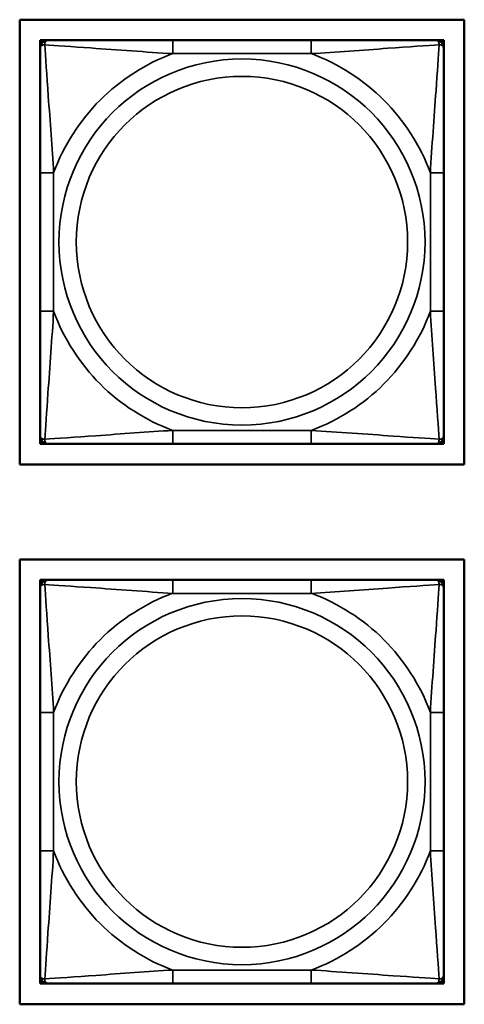
# Model space of a CAD drawing. Units: inches. Extents: x 3 to 93.2, y 4.5 to 45.2.
# Drawn here: x 35 to 35.6, y 8.7 to 10.1 of the extents above; entities that cross this region are included whole.
import ezdxf

# ---------------------------------------------------------------- set-up
doc = ezdxf.new("R2010")
doc.units = ezdxf.units.IN
doc.header["$MEASUREMENT"] = 0
doc.layers.add('Visible (ANSI)', color=7, linetype='Continuous', lineweight=50)
doc.layers.add('Visible Narrow (ANSI)', color=7, linetype='Continuous', lineweight=35)

msp = doc.modelspace()

# ---------------------------------------------------------------- linework, layer by layer
at = {"layer": 'Visible (ANSI)'}
for p, q in [((34.9811, 9.4495), (34.9811, 10.1001)), ((34.9811, 10.1001), (35.6316, 10.1001)), ((35.6316, 10.1001), (35.6316, 9.4495)), ((35.011, 10.0701), (35.0169, 10.0701)), ((35.011, 10.0642), (35.011, 10.0701)), ((35.0169, 10.0701), (35.0228, 10.0701)), ((35.2051, 10.0701), (35.0228, 10.0701)), ((35.4074, 10.0701), (35.2051, 10.0701)), ((35.5898, 10.0701), (35.4074, 10.0701)), ((35.5898, 10.0701), (35.5957, 10.0701)), ((35.5957, 10.0701), (35.6016, 10.0701)), ((35.6016, 10.0701), (35.6016, 10.0642)), ((35.011, 10.0583), (35.011, 10.0642)), ((35.011, 10.0583), (35.011, 9.876)), ((35.6016, 10.0642), (35.6016, 10.0583)), ((35.6016, 9.876), (35.6016, 10.0583)), ((35.011, 9.876), (35.011, 9.6737)), ((35.6016, 9.6737), (35.6016, 9.876)), ((35.011, 9.6737), (35.011, 9.4913)), ((35.6016, 9.4913), (35.6016, 9.6737)), ((35.011, 9.4854), (35.011, 9.4913)), ((35.011, 9.4795), (35.011, 9.4854)), ((35.0169, 9.4795), (35.011, 9.4795)), ((35.0228, 9.4795), (35.0169, 9.4795)), ((35.0228, 9.4795), (35.2051, 9.4795)), ((35.2051, 9.4795), (35.4074, 9.4795)), ((35.4074, 9.4795), (35.5898, 9.4795)), ((35.5957, 9.4795), (35.5898, 9.4795)), ((35.6016, 9.4795), (35.5957, 9.4795)), ((35.6016, 9.4913), (35.6016, 9.4854)), ((35.6016, 9.4854), (35.6016, 9.4795)), ((35.6316, 9.4495), (34.9811, 9.4495)), ((34.9811, 8.6595), (34.9811, 9.3101)), ((34.9811, 9.3101), (35.6316, 9.3101)), ((35.6316, 9.3101), (35.6316, 8.6595)), ((35.011, 9.2805), (35.0169, 9.2805)), ((35.011, 9.2746), (35.011, 9.2805)), ((35.0169, 9.2805), (35.0228, 9.2805)), ((35.2051, 9.2805), (35.0228, 9.2805)), ((35.4074, 9.2805), (35.2051, 9.2805)), ((35.5898, 9.2805), (35.4074, 9.2805)), ((35.5898, 9.2805), (35.5957, 9.2805)), ((35.5957, 9.2805), (35.6016, 9.2805)), ((35.6016, 9.2805), (35.6016, 9.2746)), ((35.011, 9.2687), (35.011, 9.2746)), ((35.011, 9.2687), (35.011, 9.0864)), ((35.6016, 9.2746), (35.6016, 9.2687)), ((35.6016, 9.0864), (35.6016, 9.2687)), ((35.011, 9.0864), (35.011, 8.8841)), ((35.6016, 8.8841), (35.6016, 9.0864)), ((35.011, 8.8841), (35.011, 8.7018)), ((35.6016, 8.7018), (35.6016, 8.8841)), ((35.011, 8.6959), (35.011, 8.7018)), ((35.6016, 8.7018), (35.6016, 8.6959)), ((35.011, 8.69), (35.011, 8.6959)), ((35.0169, 8.69), (35.011, 8.69)), ((35.0228, 8.69), (35.0169, 8.69)), ((35.0228, 8.69), (35.2051, 8.69)), ((35.2051, 8.69), (35.4074, 8.69)), ((35.4074, 8.69), (35.5898, 8.69)), ((35.5957, 8.69), (35.5898, 8.69)), ((35.6016, 8.69), (35.5957, 8.69)), ((35.6016, 8.6959), (35.6016, 8.69)), ((35.6316, 8.6595), (34.9811, 8.6595))]:
    msp.add_line(p, q, dxfattribs=at)
for centre, radius, start, end in [((35.0169, 10.0642), 0.00591, 90, 180), ((35.0228, 10.0583), 0.0118, 90, 180), ((35.5898, 10.0583), 0.0118, 0, 90), ((35.5957, 10.0642), 0.00591, 0, 90), ((35.0228, 9.4913), 0.0118, 180, 270), ((35.0169, 9.4854), 0.00591, 180, 270), ((35.5898, 9.4913), 0.0118, 270, 0), ((35.5957, 9.4854), 0.00591, 270, 0), ((35.0169, 9.2746), 0.00591, 90, 180), ((35.0228, 9.2687), 0.0118, 90, 180), ((35.5898, 9.2687), 0.0118, 0, 90), ((35.5957, 9.2746), 0.00591, 0, 90), ((35.0228, 8.7018), 0.0118, 180, 270), ((35.5898, 8.7018), 0.0118, 270, 0), ((35.0169, 8.6959), 0.00591, 180, 270), ((35.5957, 8.6959), 0.00591, 270, 0)]:
    msp.add_arc(centre, radius, start, end, dxfattribs=at)
at = {"layer": 'Visible Narrow (ANSI)'}
for p, q in [((35.2051, 10.0701), (35.2051, 10.0504)), ((35.4074, 10.0701), (35.4074, 10.0504)), ((35.2051, 10.0504), (35.4074, 10.0504)), ((35.011, 9.876), (35.0307, 9.876)), ((35.0307, 9.6737), (35.0307, 9.876)), ((35.5819, 9.876), (35.5819, 9.6737)), ((35.6016, 9.876), (35.5819, 9.876)), ((35.011, 9.6737), (35.0307, 9.6737)), ((35.6016, 9.6737), (35.5819, 9.6737)), ((35.4074, 9.4992), (35.2051, 9.4992)), ((35.2051, 9.4795), (35.2051, 9.4992)), ((35.4074, 9.4795), (35.4074, 9.4992)), ((35.2051, 9.2805), (35.2051, 9.2608)), ((35.4074, 9.2805), (35.4074, 9.2608)), ((35.2051, 9.2608), (35.4074, 9.2608)), ((35.011, 9.0864), (35.0307, 9.0864)), ((35.0307, 8.8841), (35.0307, 9.0864)), ((35.5819, 9.0864), (35.5819, 8.8841)), ((35.6016, 9.0864), (35.5819, 9.0864)), ((35.011, 8.8841), (35.0307, 8.8841)), ((35.6016, 8.8841), (35.5819, 8.8841)), ((35.4074, 8.7097), (35.2051, 8.7097)), ((35.2051, 8.69), (35.2051, 8.7097)), ((35.4074, 8.69), (35.4074, 8.7097))]:
    msp.add_line(p, q, dxfattribs=at)
for centre, radius in [((35.3063, 9.7748), 0.2678), ((35.3063, 9.7748), 0.2424), ((35.3063, 8.9853), 0.2678), ((35.3063, 8.9853), 0.2424)]:
    msp.add_circle(centre, radius, dxfattribs=at)
for centre, start, end in [((35.3063, 9.7748), 110.1547, 159.8453), ((35.3063, 9.7748), 20.1547, 69.8453), ((35.3063, 9.7748), 200.1547, 249.8453), ((35.3063, 9.7748), 290.1547, 339.8453), ((35.3063, 8.9853), 110.1547, 159.8453), ((35.3063, 8.9853), 20.1547, 69.8453), ((35.3063, 8.9853), 200.1547, 249.8453), ((35.3063, 8.9853), 290.1547, 339.8453)]:
    msp.add_arc(centre, 0.2936, start, end, dxfattribs=at)
for points, knots in [([(35.0179, 10.0632), (35.0178, 10.0641), (35.0179, 10.0648), (35.0181, 10.0663), (35.0183, 10.0669), (35.0188, 10.0678), (35.019, 10.0682), (35.0193, 10.0686), (35.0194, 10.0687), (35.0197, 10.069), (35.0199, 10.0692), (35.0205, 10.0696), (35.0209, 10.0698), (35.0218, 10.07), (35.0223, 10.0701), (35.0228, 10.0701)], [-0.00023197, -0.00023197, -0.00023197, -0.00023197, 0.00913095, 0.00913095, 0.01983142, 0.01983142, 0.02651922, 0.02651922, 0.02986312, 0.02986312, 0.03521335, 0.03521335, 0.04377373, 0.04377373, 0.0532704, 0.0532704, 0.0532704, 0.0532704]), ([(35.5898, 10.0701), (35.5903, 10.0701), (35.5908, 10.07), (35.5917, 10.0698), (35.5921, 10.0696), (35.5926, 10.0692), (35.5929, 10.069), (35.5932, 10.0687), (35.5933, 10.0686), (35.5936, 10.0682), (35.5938, 10.0678), (35.5942, 10.0669), (35.5944, 10.0663), (35.5947, 10.0648), (35.5947, 10.0641), (35.5947, 10.0632)], [-0.0532704, -0.0532704, -0.0532704, -0.0532704, -0.04377373, -0.04377373, -0.03521335, -0.03521335, -0.02986312, -0.02986312, -0.02651922, -0.02651922, -0.01983142, -0.01983142, -0.00913095, -0.00913095, 0.00023197, 0.00023197, 0.00023197, 0.00023197]), ([(35.011, 10.0583), (35.011, 10.0588), (35.0111, 10.0593), (35.0113, 10.0602), (35.0115, 10.0606), (35.0119, 10.0612), (35.0121, 10.0614), (35.0124, 10.0617), (35.0125, 10.0618), (35.0129, 10.0621), (35.0132, 10.0623), (35.0142, 10.0628), (35.0148, 10.063), (35.0163, 10.0632), (35.017, 10.0632), (35.0179, 10.0632)], [-0.0532704, -0.0532704, -0.0532704, -0.0532704, -0.04377373, -0.04377373, -0.03521335, -0.03521335, -0.02986312, -0.02986312, -0.02651922, -0.02651922, -0.01983142, -0.01983142, -0.00913095, -0.00913095, 0.00023197, 0.00023197, 0.00023197, 0.00023197]), ([(35.0179, 10.0632), (35.0327, 10.0623), (35.0582, 10.0606), (35.0849, 10.0587), (35.1243, 10.0559), (35.1659, 10.0527), (35.2051, 10.0504)], [-0.7478145, -0.7478145, -0.7478145, -0.7478145, -0.5493956, -0.5493956, -0.5493956, -0.2569537, -0.2569537, -0.2569537, -0.2569537]), ([(35.0307, 9.876), (35.0285, 9.9126), (35.0256, 9.9513), (35.0229, 9.9884), (35.0208, 10.018), (35.0189, 10.0468), (35.0179, 10.0632)], [0.2569517, 0.2569517, 0.2569517, 0.2569517, 0.5303913, 0.5303913, 0.5303913, 0.7482818, 0.7482818, 0.7482818, 0.7482818]), ([(35.4074, 10.0504), (35.4441, 10.0526), (35.4827, 10.0555), (35.5199, 10.0582), (35.5495, 10.0603), (35.5783, 10.0622), (35.5947, 10.0632)], [0.2569517, 0.2569517, 0.2569517, 0.2569517, 0.5303913, 0.5303913, 0.5303913, 0.7482818, 0.7482818, 0.7482818, 0.7482818]), ([(35.5947, 10.0632), (35.5938, 10.0483), (35.5921, 10.0229), (35.5902, 9.9962), (35.5874, 9.9568), (35.5842, 9.9152), (35.5819, 9.876)], [-0.7478145, -0.7478145, -0.7478145, -0.7478145, -0.5493956, -0.5493956, -0.5493956, -0.2569537, -0.2569537, -0.2569537, -0.2569537]), ([(35.5947, 10.0632), (35.5956, 10.0632), (35.5963, 10.0632), (35.5978, 10.063), (35.5984, 10.0628), (35.5993, 10.0623), (35.5997, 10.0621), (35.6001, 10.0618), (35.6002, 10.0617), (35.6005, 10.0614), (35.6007, 10.0612), (35.6011, 10.0606), (35.6012, 10.0602), (35.6015, 10.0593), (35.6016, 10.0588), (35.6016, 10.0583)], [-0.00023197, -0.00023197, -0.00023197, -0.00023197, 0.00913095, 0.00913095, 0.01983142, 0.01983142, 0.02651922, 0.02651922, 0.02986312, 0.02986312, 0.03521335, 0.03521335, 0.04377373, 0.04377373, 0.0532704, 0.0532704, 0.0532704, 0.0532704]), ([(35.0179, 9.4864), (35.0188, 9.5013), (35.0205, 9.5267), (35.0224, 9.5534), (35.0252, 9.5928), (35.0284, 9.6344), (35.0307, 9.6737)], [-0.7478145, -0.7478145, -0.7478145, -0.7478145, -0.5493956, -0.5493956, -0.5493956, -0.2569537, -0.2569537, -0.2569537, -0.2569537]), ([(35.5819, 9.6737), (35.5841, 9.637), (35.587, 9.5983), (35.5896, 9.5612), (35.5917, 9.5316), (35.5937, 9.5028), (35.5947, 9.4864)], [0.2569517, 0.2569517, 0.2569517, 0.2569517, 0.5303913, 0.5303913, 0.5303913, 0.7482818, 0.7482818, 0.7482818, 0.7482818]), ([(35.2051, 9.4992), (35.1685, 9.497), (35.1298, 9.4941), (35.0927, 9.4914), (35.0631, 9.4893), (35.0343, 9.4874), (35.0179, 9.4864)], [0.2569517, 0.2569517, 0.2569517, 0.2569517, 0.5303913, 0.5303913, 0.5303913, 0.7482818, 0.7482818, 0.7482818, 0.7482818]), ([(35.5947, 9.4864), (35.5798, 9.4873), (35.5543, 9.489), (35.5277, 9.4909), (35.4883, 9.4937), (35.4467, 9.4969), (35.4074, 9.4992)], [-0.7478145, -0.7478145, -0.7478145, -0.7478145, -0.5493956, -0.5493956, -0.5493956, -0.2569537, -0.2569537, -0.2569537, -0.2569537]), ([(35.0179, 9.4864), (35.017, 9.4864), (35.0163, 9.4864), (35.0148, 9.4866), (35.0142, 9.4868), (35.0132, 9.4873), (35.0129, 9.4875), (35.0125, 9.4878), (35.0124, 9.4879), (35.0121, 9.4882), (35.0119, 9.4884), (35.0115, 9.489), (35.0113, 9.4894), (35.0111, 9.4903), (35.011, 9.4908), (35.011, 9.4913)], [-0.00023197, -0.00023197, -0.00023197, -0.00023197, 0.00913095, 0.00913095, 0.01983142, 0.01983142, 0.02651922, 0.02651922, 0.02986312, 0.02986312, 0.03521335, 0.03521335, 0.04377373, 0.04377373, 0.0532704, 0.0532704, 0.0532704, 0.0532704]), ([(35.0228, 9.4795), (35.0223, 9.4795), (35.0218, 9.4796), (35.0209, 9.4798), (35.0205, 9.48), (35.0199, 9.4804), (35.0197, 9.4806), (35.0194, 9.4809), (35.0193, 9.481), (35.019, 9.4814), (35.0188, 9.4818), (35.0183, 9.4827), (35.0181, 9.4833), (35.0179, 9.4848), (35.0178, 9.4855), (35.0179, 9.4864)], [-0.0532704, -0.0532704, -0.0532704, -0.0532704, -0.04377373, -0.04377373, -0.03521335, -0.03521335, -0.02986312, -0.02986312, -0.02651922, -0.02651922, -0.01983142, -0.01983142, -0.00913095, -0.00913095, 0.00023197, 0.00023197, 0.00023197, 0.00023197]), ([(35.5947, 9.4864), (35.5947, 9.4855), (35.5947, 9.4848), (35.5944, 9.4833), (35.5942, 9.4827), (35.5938, 9.4818), (35.5936, 9.4814), (35.5933, 9.481), (35.5932, 9.4809), (35.5929, 9.4806), (35.5926, 9.4804), (35.5921, 9.48), (35.5917, 9.4798), (35.5908, 9.4796), (35.5903, 9.4795), (35.5898, 9.4795)], [-0.00023197, -0.00023197, -0.00023197, -0.00023197, 0.00913095, 0.00913095, 0.01983142, 0.01983142, 0.02651922, 0.02651922, 0.02986312, 0.02986312, 0.03521335, 0.03521335, 0.04377373, 0.04377373, 0.0532704, 0.0532704, 0.0532704, 0.0532704]), ([(35.6016, 9.4913), (35.6016, 9.4908), (35.6015, 9.4903), (35.6012, 9.4894), (35.6011, 9.489), (35.6007, 9.4884), (35.6005, 9.4882), (35.6002, 9.4879), (35.6001, 9.4878), (35.5997, 9.4875), (35.5993, 9.4873), (35.5984, 9.4868), (35.5978, 9.4866), (35.5963, 9.4864), (35.5956, 9.4864), (35.5947, 9.4864)], [-0.0532704, -0.0532704, -0.0532704, -0.0532704, -0.04377373, -0.04377373, -0.03521335, -0.03521335, -0.02986312, -0.02986312, -0.02651922, -0.02651922, -0.01983142, -0.01983142, -0.00913095, -0.00913095, 0.00023197, 0.00023197, 0.00023197, 0.00023197]), ([(35.0179, 9.2737), (35.0178, 9.2745), (35.0179, 9.2753), (35.0181, 9.2767), (35.0183, 9.2774), (35.0188, 9.2783), (35.019, 9.2786), (35.0193, 9.279), (35.0194, 9.2792), (35.0197, 9.2795), (35.0199, 9.2796), (35.0205, 9.28), (35.0209, 9.2802), (35.0218, 9.2805), (35.0223, 9.2805), (35.0228, 9.2805)], [-0.00023197, -0.00023197, -0.00023197, -0.00023197, 0.00913095, 0.00913095, 0.01983142, 0.01983142, 0.02651922, 0.02651922, 0.02986312, 0.02986312, 0.03521335, 0.03521335, 0.04377373, 0.04377373, 0.0532704, 0.0532704, 0.0532704, 0.0532704]), ([(35.5898, 9.2805), (35.5903, 9.2805), (35.5908, 9.2805), (35.5917, 9.2802), (35.5921, 9.28), (35.5926, 9.2796), (35.5929, 9.2795), (35.5932, 9.2792), (35.5933, 9.279), (35.5936, 9.2786), (35.5938, 9.2783), (35.5942, 9.2774), (35.5944, 9.2767), (35.5947, 9.2753), (35.5947, 9.2745), (35.5947, 9.2737)], [-0.0532704, -0.0532704, -0.0532704, -0.0532704, -0.04377373, -0.04377373, -0.03521335, -0.03521335, -0.02986312, -0.02986312, -0.02651922, -0.02651922, -0.01983142, -0.01983142, -0.00913095, -0.00913095, 0.00023197, 0.00023197, 0.00023197, 0.00023197]), ([(35.011, 9.2687), (35.011, 9.2692), (35.0111, 9.2698), (35.0113, 9.2706), (35.0115, 9.271), (35.0119, 9.2716), (35.0121, 9.2718), (35.0124, 9.2721), (35.0125, 9.2722), (35.0129, 9.2726), (35.0132, 9.2728), (35.0142, 9.2732), (35.0148, 9.2734), (35.0163, 9.2736), (35.017, 9.2737), (35.0179, 9.2737)], [-0.0532704, -0.0532704, -0.0532704, -0.0532704, -0.04377373, -0.04377373, -0.03521335, -0.03521335, -0.02986312, -0.02986312, -0.02651922, -0.02651922, -0.01983142, -0.01983142, -0.00913095, -0.00913095, 0.00023197, 0.00023197, 0.00023197, 0.00023197]), ([(35.0179, 9.2737), (35.0327, 9.2727), (35.0582, 9.271), (35.0849, 9.2692), (35.1243, 9.2664), (35.1659, 9.2632), (35.2051, 9.2608)], [-0.7478145, -0.7478145, -0.7478145, -0.7478145, -0.5493956, -0.5493956, -0.5493956, -0.2569537, -0.2569537, -0.2569537, -0.2569537]), ([(35.0307, 9.0864), (35.0285, 9.1231), (35.0256, 9.1617), (35.0229, 9.1988), (35.0208, 9.2284), (35.0189, 9.2572), (35.0179, 9.2737)], [0.2569517, 0.2569517, 0.2569517, 0.2569517, 0.5303913, 0.5303913, 0.5303913, 0.7482818, 0.7482818, 0.7482818, 0.7482818]), ([(35.4074, 9.2608), (35.4441, 9.263), (35.4827, 9.266), (35.5199, 9.2686), (35.5495, 9.2707), (35.5783, 9.2726), (35.5947, 9.2737)], [0.2569517, 0.2569517, 0.2569517, 0.2569517, 0.5303913, 0.5303913, 0.5303913, 0.7482818, 0.7482818, 0.7482818, 0.7482818]), ([(35.5947, 9.2737), (35.5938, 9.2588), (35.5921, 9.2333), (35.5902, 9.2066), (35.5874, 9.1673), (35.5842, 9.1256), (35.5819, 9.0864)], [-0.7478145, -0.7478145, -0.7478145, -0.7478145, -0.5493956, -0.5493956, -0.5493956, -0.2569537, -0.2569537, -0.2569537, -0.2569537]), ([(35.5947, 9.2737), (35.5956, 9.2737), (35.5963, 9.2736), (35.5978, 9.2734), (35.5984, 9.2732), (35.5993, 9.2728), (35.5997, 9.2726), (35.6001, 9.2722), (35.6002, 9.2721), (35.6005, 9.2718), (35.6007, 9.2716), (35.6011, 9.271), (35.6012, 9.2706), (35.6015, 9.2698), (35.6016, 9.2692), (35.6016, 9.2687)], [-0.00023197, -0.00023197, -0.00023197, -0.00023197, 0.00913095, 0.00913095, 0.01983142, 0.01983142, 0.02651922, 0.02651922, 0.02986312, 0.02986312, 0.03521335, 0.03521335, 0.04377373, 0.04377373, 0.0532704, 0.0532704, 0.0532704, 0.0532704]), ([(35.0179, 8.6968), (35.0188, 8.7117), (35.0205, 8.7372), (35.0224, 8.7639), (35.0252, 8.8032), (35.0284, 8.8449), (35.0307, 8.8841)], [-0.7478145, -0.7478145, -0.7478145, -0.7478145, -0.5493956, -0.5493956, -0.5493956, -0.2569537, -0.2569537, -0.2569537, -0.2569537]), ([(35.5819, 8.8841), (35.5841, 8.8474), (35.587, 8.8088), (35.5896, 8.7717), (35.5917, 8.7421), (35.5937, 8.7133), (35.5947, 8.6968)], [0.2569517, 0.2569517, 0.2569517, 0.2569517, 0.5303913, 0.5303913, 0.5303913, 0.7482818, 0.7482818, 0.7482818, 0.7482818]), ([(35.0179, 8.6968), (35.017, 8.6968), (35.0163, 8.6969), (35.0148, 8.6971), (35.0142, 8.6973), (35.0132, 8.6977), (35.0129, 8.6979), (35.0125, 8.6983), (35.0124, 8.6984), (35.0121, 8.6987), (35.0119, 8.6989), (35.0115, 8.6995), (35.0113, 8.6999), (35.0111, 8.7007), (35.011, 8.7013), (35.011, 8.7018)], [-0.00023197, -0.00023197, -0.00023197, -0.00023197, 0.00913095, 0.00913095, 0.01983142, 0.01983142, 0.02651922, 0.02651922, 0.02986312, 0.02986312, 0.03521335, 0.03521335, 0.04377373, 0.04377373, 0.0532704, 0.0532704, 0.0532704, 0.0532704]), ([(35.2051, 8.7097), (35.1685, 8.7075), (35.1298, 8.7045), (35.0927, 8.7019), (35.0631, 8.6998), (35.0343, 8.6979), (35.0179, 8.6968)], [0.2569517, 0.2569517, 0.2569517, 0.2569517, 0.5303913, 0.5303913, 0.5303913, 0.7482818, 0.7482818, 0.7482818, 0.7482818]), ([(35.5947, 8.6968), (35.5798, 8.6978), (35.5543, 8.6995), (35.5277, 8.7013), (35.4883, 8.7041), (35.4467, 8.7073), (35.4074, 8.7097)], [-0.7478145, -0.7478145, -0.7478145, -0.7478145, -0.5493956, -0.5493956, -0.5493956, -0.2569537, -0.2569537, -0.2569537, -0.2569537]), ([(35.6016, 8.7018), (35.6016, 8.7013), (35.6015, 8.7007), (35.6012, 8.6999), (35.6011, 8.6995), (35.6007, 8.6989), (35.6005, 8.6987), (35.6002, 8.6984), (35.6001, 8.6983), (35.5997, 8.6979), (35.5993, 8.6977), (35.5984, 8.6973), (35.5978, 8.6971), (35.5963, 8.6969), (35.5956, 8.6968), (35.5947, 8.6968)], [-0.0532704, -0.0532704, -0.0532704, -0.0532704, -0.04377373, -0.04377373, -0.03521335, -0.03521335, -0.02986312, -0.02986312, -0.02651922, -0.02651922, -0.01983142, -0.01983142, -0.00913095, -0.00913095, 0.00023197, 0.00023197, 0.00023197, 0.00023197]), ([(35.0228, 8.69), (35.0223, 8.69), (35.0218, 8.69), (35.0209, 8.6903), (35.0205, 8.6905), (35.0199, 8.6909), (35.0197, 8.691), (35.0194, 8.6913), (35.0193, 8.6915), (35.019, 8.6919), (35.0188, 8.6922), (35.0183, 8.6931), (35.0181, 8.6938), (35.0179, 8.6952), (35.0178, 8.696), (35.0179, 8.6968)], [-0.0532704, -0.0532704, -0.0532704, -0.0532704, -0.04377373, -0.04377373, -0.03521335, -0.03521335, -0.02986312, -0.02986312, -0.02651922, -0.02651922, -0.01983142, -0.01983142, -0.00913095, -0.00913095, 0.00023197, 0.00023197, 0.00023197, 0.00023197]), ([(35.5947, 8.6968), (35.5947, 8.696), (35.5947, 8.6952), (35.5944, 8.6938), (35.5942, 8.6931), (35.5938, 8.6922), (35.5936, 8.6919), (35.5933, 8.6915), (35.5932, 8.6913), (35.5929, 8.691), (35.5926, 8.6909), (35.5921, 8.6905), (35.5917, 8.6903), (35.5908, 8.69), (35.5903, 8.69), (35.5898, 8.69)], [-0.00023197, -0.00023197, -0.00023197, -0.00023197, 0.00913095, 0.00913095, 0.01983142, 0.01983142, 0.02651922, 0.02651922, 0.02986312, 0.02986312, 0.03521335, 0.03521335, 0.04377373, 0.04377373, 0.0532704, 0.0532704, 0.0532704, 0.0532704])]:
    msp.add_open_spline(points, degree=3, knots=knots, dxfattribs=at)

doc.saveas('drawing.dxf')
